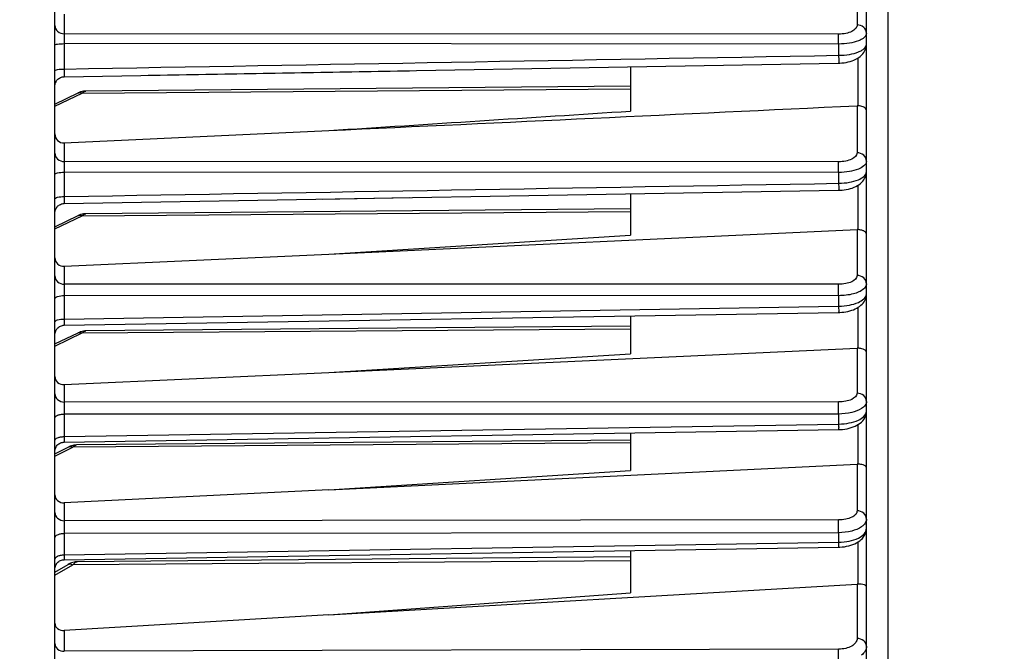
# Model space of a CAD drawing. Units: millimetres. Extents: x 0 to 594, y 0 to 420.
# Drawn here: x 200 to 226, y 237 to 254 of the extents above; entities that cross this region are included whole.
import ezdxf

# ---------------------------------------------------------------- set-up
doc = ezdxf.new("R2010")
doc.units = ezdxf.units.MM
doc.header["$LTSCALE"] = 32.67
doc.layers.get('0').update_dxf_attribs({"linetype": 'CONTINUOUS'})
doc.styles.get("Standard").update_dxf_attribs({"font": 'txt', "width": 0.85})
doc.dimstyles.new('DIMSTYLE_4', dxfattribs={"dimtxt": 3.5, "dimasz": 3.5, "dimexe": 0.18, "dimexo": 0.0625, "dimgap": 0.09, "dimtad": 1, "dimdec": 4, "dimlfac": 4, "dimdsep": 46, "dimtxsty": 'STANDARD', "dimblk": '_FILLED', "dimblk1": '_FILLED', "dimblk2": '_FILLED', "dimcen": 0.09, "dimclrt": 5, "dimadec": 0, "dimazin": 0, "dimtp": 0.0001, "dimtm": 0.0001, "dimtfac": 1, "dimtdec": 4, "dimtofl": 0, "dimtmove": 0, "dimatfit": 3, "dimldrblk": '_FILLED', "dimfxl": 1, "dimtolj": 1, "dimarcsym": 0})

# ---------------------------------------------------------------- blocks, each defined once
blk = doc.blocks.new('_FILLED')
at = {"color": 0, "linetype": 'BYBLOCK'}
blk.add_solid([(0, 0), (-1, 0.2143), (-1, -0.2143)], dxfattribs=at)
blk = doc.blocks.new('*D2')
at = {"color": 2, "linetype": 'CONTINUOUS'}
for p, q in [((231.769, 253.875), (231.769, 204.415)), ((197.519, 217.003), (197.519, 182.692)), ((231.769, 199.439), (231.769, 182.692)), ((197.519, 184.192), (214.644, 184.192)), ((231.769, 184.192), (214.644, 184.192))]:
    blk.add_line(p, q, dxfattribs=at)
at = {"color": 2, "linetype": 'CONTINUOUS', "xscale": 3.5, "yscale": 3.5, "zscale": 3.5, "rotation": 180}
blk.add_blockref('_FILLED', (197.519, 184.192), dxfattribs=at)
at = {"color": 2, "linetype": 'CONTINUOUS', "xscale": 3.5, "yscale": 3.5, "zscale": 3.5}
blk.add_blockref('_FILLED', (231.769, 184.192), dxfattribs=at)
at = {"color": 5, "linetype": 'CONTINUOUS', "insert": (214.644, 188.567), "char_height": 3.5, "width": 8.925, "attachment_point": 2, "line_spacing_factor": 0.9}
blk.add_mtext('137', dxfattribs=at)

msp = doc.modelspace()

# ---------------------------------------------------------------- linework, layer by layer
at = {"color": 7, "linetype": 'CONTINUOUS'}
for p, q in [((222.768594, 233.446849), (222.768594, 287.437088)), ((201.268594, 217.691966), (201.268594, 256.69633)), ((201.514195, 252.611252), (210.660522, 252.772335)), ((203.741499, 252.65046), (222.031733, 252.972902)), ((216.518594, 252.87562), (216.518594, 251.701343)), ((201.49182, 252.609856), (201.514194, 252.611256)), ((202.068817, 252.232531), (202.029575, 252.228261)), ((202.091629, 252.233354), (202.068817, 252.232531)), ((216.518594, 252.359246), (202.091511, 252.233343)), ((201.268594, 251.887912), (201.889483, 252.184186)), ((202.029575, 252.228261), (201.990273, 252.220435)), ((201.516412, 250.856804), (208.528878, 251.185648)), ((201.514333, 249.250496), (222.031592, 249.600677)), ((208.354454, 249.367149), (210.657408, 249.406445)), ((216.518594, 249.506503), (216.518594, 248.415335)), ((216.518594, 249.106579), (202.091511, 248.980676)), ((201.268594, 248.635246), (201.889483, 248.931519)), ((202.029575, 248.975594), (201.990273, 248.967768)), ((202.068817, 248.979865), (202.029575, 248.975594)), ((202.091629, 248.980688), (202.068817, 248.979865)), ((208.528878, 247.910945), (222.520776, 248.558364)), ((208.528878, 247.910945), (216.518594, 248.415335)), ((201.516412, 247.58658), (208.528878, 247.910945)), ((201.51445, 246.023627), (222.031472, 246.364105)), ((216.518594, 246.272559), (216.518594, 245.26828)), ((216.518594, 245.999175), (202.091511, 245.873272)), ((201.268594, 245.527842), (201.889483, 245.824115)), ((201.332796, 245.940931), (201.351273, 245.959413)), ((202.029575, 245.86819), (201.990273, 245.860364)), ((202.068817, 245.872461), (202.029575, 245.86819)), ((202.091629, 245.873284), (202.068817, 245.872461)), ((208.528878, 244.771589), (222.520776, 245.415445)), ((208.528878, 244.771589), (216.518594, 245.26828)), ((201.516412, 244.448903), (208.528878, 244.771589)), ((201.51455, 242.924694), (222.03137, 243.2569)), ((216.518594, 243.167593), (216.518594, 242.17344)), ((201.777887, 242.844245), (201.744842, 242.837417)), ((201.793509, 242.846277), (201.777887, 242.844245)), ((216.518594, 242.978315), (201.845141, 242.850262)), ((201.268594, 242.613376), (201.635341, 242.796756)), ((201.6426, 242.800325), (201.635278, 242.796728)), ((201.679199, 242.816387), (201.661481, 242.808699)), ((201.711905, 242.828105), (201.679199, 242.816387)), ((201.744842, 242.837417), (201.711905, 242.828105)), ((208.528878, 241.660064), (222.520776, 242.34309)), ((208.528878, 241.660064), (216.518594, 242.17344)), ((208.528878, 241.660064), (201.516412, 241.317773)), ((201.514539, 239.808028), (222.03138, 240.141047)), ((216.518594, 240.051528), (216.518594, 238.927924)), ((222.031379, 240.141051), (222.066308, 240.1421)), ((216.518594, 239.882792), (201.861605, 239.754882)), ((201.268594, 239.478451), (201.621601, 239.683451)), ((201.290108, 239.659516), (201.301962, 239.682841)), ((201.301962, 239.682841), (201.31619, 239.704799)), ((201.65086, 239.699408), (201.621599, 239.683453)), ((208.528878, 238.343514), (222.520776, 239.162871)), ((208.528878, 238.343514), (216.518594, 238.927924)), ((208.528878, 238.343514), (201.516412, 237.9329))]:
    msp.add_line(p, q, dxfattribs=at)
at = {"color": 9, "linetype": 'CONTINUOUS'}
for p, q in [((223.337079, 273.376022), (223.337153, 235.59403)), ((222.520776, 255.276816), (222.520776, 253.98508)), ((201.516412, 254.266901), (201.516412, 253.750908)), ((222.029502, 253.742007), (201.516412, 253.750908)), ((201.514231, 253.48897), (201.514231, 252.816034)), ((222.031683, 253.479667), (201.514231, 253.48897)), ((222.031683, 253.479667), (222.031683, 253.179456)), ((222.547095, 251.842422), (222.547095, 253.110985)), ((201.994966, 252.179286), (216.518594, 252.291196)), ((201.268594, 251.832678), (201.994966, 252.179286)), ((222.520776, 251.842589), (222.520776, 250.594969)), ((201.516412, 250.856804), (201.516412, 250.363179)), ((222.029502, 250.357643), (201.516412, 250.363179)), ((201.514231, 250.081057), (201.514231, 249.435239)), ((222.031683, 250.074953), (201.514231, 250.081057)), ((222.031683, 250.074953), (222.031683, 249.786958)), ((222.547095, 248.558239), (222.547095, 249.736414)), ((201.268594, 248.580011), (201.994966, 248.926619)), ((201.994966, 248.926619), (216.518594, 249.038529)), ((222.520776, 248.558364), (222.520776, 247.343168)), ((201.516412, 247.58658), (201.516412, 247.110872)), ((222.029502, 247.109632), (201.516412, 247.110872)), ((201.514231, 246.809349), (201.514231, 246.18913)), ((222.031683, 246.807412), (201.514231, 246.809349)), ((222.031683, 246.807412), (222.031683, 246.530928)), ((201.514231, 246.18913), (222.031683, 246.530928)), ((222.547095, 245.41537), (222.547095, 246.497857)), ((201.268594, 245.472607), (201.994966, 245.819215)), ((201.994966, 245.819215), (216.518594, 245.931125)), ((222.520776, 245.415445), (222.520776, 244.222857)), ((201.516412, 244.448903), (201.516412, 243.987417)), ((222.029502, 243.991408), (201.516412, 243.987417)), ((222.031683, 243.67044), (201.514231, 243.667274)), ((201.514231, 243.667274), (201.514231, 243.071724)), ((222.031683, 243.67044), (222.031683, 243.405041)), ((201.514231, 243.071724), (222.031683, 243.405041)), ((222.547095, 242.343146), (222.547095, 243.390066)), ((216.518594, 242.902944), (201.744966, 242.790731)), ((201.268594, 242.552536), (201.744966, 242.790731)), ((222.520776, 242.34309), (222.520776, 241.10354)), ((201.516412, 241.317773), (201.516412, 240.842357)), ((222.029502, 240.861094), (201.516412, 240.842357)), ((222.031683, 240.524471), (201.514231, 240.506629)), ((201.514231, 240.506629), (201.514231, 239.936478)), ((222.031683, 240.524471), (222.031683, 240.270453)), ((201.514231, 239.936478), (222.031683, 240.270453)), ((222.547095, 239.163252), (222.547095, 240.277971)), ((216.518594, 239.777653), (201.744966, 239.672041)), ((201.268594, 239.3954), (201.744966, 239.672041)), ((222.520776, 239.162871), (222.520776, 237.719039)), ((201.516412, 237.9329), (201.516412, 237.379134)), ((222.029502, 237.435803), (201.516412, 237.379134))]:
    msp.add_line(p, q, dxfattribs=at)
at = {"color": 7, "linetype": 'CONTINUOUS'}
for points in [[(222.031731, 252.972907), (222.064147, 252.973894), (222.120336, 252.977596), (222.176387, 252.983873), (222.231826, 252.99274), (222.285877, 253.004124), (222.338324, 253.017998), (222.388954, 253.034363), (222.437244, 253.0531), (222.483126, 253.074227), (222.526452, 253.097773), (222.566862, 253.123634), (222.604335, 253.151913), (222.638686, 253.182653), (222.669451, 253.215579), (222.696515, 253.250697), (222.719647, 253.287894), (222.738374, 253.326453), (222.752642, 253.366106), (222.762383, 253.406462), (222.767539, 253.446327), (222.768586, 253.473861)], [(201.2686, 252.361297), (201.269901, 252.386765), (201.273926, 252.412624), (201.280631, 252.437919), (201.289945, 252.462375), (201.301763, 252.485723), (201.315958, 252.507708), (201.332373, 252.528089), (201.350829, 252.546642), (201.371123, 252.563164), (201.393032, 252.577474), (201.416318, 252.589415), (201.440725, 252.598857)], [(201.440722, 252.598856), (201.465982, 252.605695), (201.491819, 252.609856)], [(202.09152, 252.233353), (202.059304, 252.231824), (202.026288, 252.227742)], [(201.993319, 252.221168), (201.960425, 252.212131), (201.927737, 252.200704), (201.895318, 252.186933), (201.889434, 252.184166)], [(201.990273, 252.220435), (201.951185, 252.209148), (201.942401, 252.20583)], [(222.03159, 249.600681), (222.065693, 249.601715), (222.12256, 249.60547), (222.179081, 249.611791), (222.234805, 249.620674), (222.289002, 249.632035), (222.341468, 249.645837), (222.392007, 249.662076), (222.440152, 249.680643), (222.485844, 249.701558), (222.528945, 249.724854), (222.569126, 249.750444), (222.606367, 249.778439), (222.640486, 249.808889), (222.671035, 249.841541), (222.697883, 249.876398), (222.720796, 249.913352), (222.739313, 249.951715), (222.753363, 249.991221), (222.76286, 250.031456), (222.767742, 250.07122), (222.768585, 250.095735)], [(201.268598, 249.000536), (201.269933, 249.026336), (201.27399, 249.052178), (201.280725, 249.077454), (201.290064, 249.101887)], [(201.290055, 249.101867), (201.301894, 249.125193), (201.316106, 249.147155)], [(201.316106, 249.147155), (201.332536, 249.167511), (201.351002, 249.18604), (201.371304, 249.202537), (201.393219, 249.216822), (201.416506, 249.22874), (201.440911, 249.238158), (201.466166, 249.244975), (201.491996, 249.249115), (201.514332, 249.250498)], [(201.316117, 249.14717), (201.332547, 249.167524), (201.351014, 249.18605)], [(201.393229, 249.216829), (201.416516, 249.228744), (201.44092, 249.238161), (201.466174, 249.244976), (201.492002, 249.249116), (201.514332, 249.250498)], [(201.993319, 248.968501), (201.960425, 248.959464), (201.927737, 248.948037), (201.895318, 248.934266), (201.889434, 248.9315)], [(201.990273, 248.967768), (201.951185, 248.956482), (201.942401, 248.953163)], [(202.09152, 248.980687), (202.059304, 248.979157), (202.026288, 248.975075)], [(222.031471, 246.36411), (222.061409, 246.36495), (222.116343, 246.368297), (222.170897, 246.373993), (222.22468, 246.382027), (222.277052, 246.392323), (222.327831, 246.404842), (222.37685, 246.419571), (222.423681, 246.436413), (222.468273, 246.455372), (222.510513, 246.476467), (222.550104, 246.499617), (222.587053, 246.524903), (222.621226, 246.552374), (222.65226, 246.581849), (222.680076, 246.613353), (222.704498, 246.646839), (222.725117, 246.681822), (222.741863, 246.718148), (222.754605, 246.755497), (222.763146, 246.792855), (222.767656, 246.829594), (222.768583, 246.854858)], [(201.316332, 245.920596), (201.332778, 245.94091), (201.351255, 245.959396), (201.371561, 245.975853), (201.393474, 245.990099), (201.416755, 246.001979), (201.441149, 246.011364), (201.46639, 246.018151), (201.492201, 246.022265), (201.514449, 246.023628)], [(201.393492, 245.990109), (201.416771, 246.001987), (201.441164, 246.011369)], [(201.466403, 246.018153), (201.492212, 246.022266), (201.514449, 246.023628)], [(201.268596, 245.773878), (201.269984, 245.799976), (201.27409, 245.825786), (201.280867, 245.851027), (201.290242, 245.875422)], [(201.290228, 245.875389), (201.302097, 245.898676), (201.316332, 245.920596)], [(201.993319, 245.861097), (201.960425, 245.85206), (201.927737, 245.840633), (201.895318, 245.826862), (201.889434, 245.824096)], [(201.990273, 245.860364), (201.951185, 245.849078), (201.942401, 245.84576)], [(202.09152, 245.873283), (202.059304, 245.871753), (202.026288, 245.867672)], [(222.031369, 243.256904), (222.07317, 243.258247), (222.134173, 243.262628), (222.194634, 243.269904), (222.254012, 243.280066), (222.311433, 243.292995), (222.36668, 243.308654), (222.41953, 243.327041), (222.469434, 243.348009), (222.516357, 243.371614), (222.560155, 243.397905), (222.600369, 243.426724), (222.636953, 243.458175), (222.669729, 243.492294), (222.698141, 243.528646), (222.722069, 243.567173), (222.741253, 243.607556), (222.755236, 243.648542), (222.764103, 243.689293), (222.768208, 243.72962), (222.768582, 243.74526)], [(201.316004, 242.821207), (201.332441, 242.8416), (201.350921, 242.860161), (201.371242, 242.876686), (201.39318, 242.890995), (201.416495, 242.90293), (201.44093, 242.91236)], [(201.440928, 242.912359), (201.466216, 242.919181), (201.49208, 242.92332), (201.514549, 242.924697)], [(201.845099, 242.850275), (201.841394, 242.850225), (201.80802, 242.84827), (201.774632, 242.843685), (201.741342, 242.836546), (201.708167, 242.826891), (201.675234, 242.814798), (201.6426, 242.800325)], [(201.268601, 242.674733), (201.269897, 242.700163), (201.273923, 242.726045), (201.280634, 242.751363), (201.289958, 242.77584)], [(201.289955, 242.775834), (201.301788, 242.799201), (201.316001, 242.821203)], [(222.066308, 240.1421), (222.125247, 240.146079), (222.184204, 240.15292), (222.242609, 240.162667), (222.299478, 240.175237), (222.35458, 240.190623), (222.40766, 240.208853), (222.458003, 240.229753), (222.505541, 240.25337), (222.550089, 240.279743), (222.591065, 240.308626), (222.628395, 240.340066), (222.661939, 240.374081), (222.691155, 240.410199), (222.71597, 240.448356), (222.736165, 240.488236), (222.751299, 240.528582), (222.761489, 240.568578), (222.767128, 240.608082), (222.768584, 240.641164)], [(201.31619, 239.704799), (201.332634, 239.72515), (201.351116, 239.743671), (201.371432, 239.760159), (201.39336, 239.774433), (201.41666, 239.786337), (201.441076, 239.795741), (201.466342, 239.802541), (201.49218, 239.806663), (201.514539, 239.80803)], [(201.37145, 239.760172), (201.393377, 239.774443), (201.416676, 239.786344), (201.441091, 239.795746), (201.466354, 239.802544), (201.49219, 239.806664), (201.514539, 239.80803)], [(201.861499, 239.754889), (201.840054, 239.754111), (201.808066, 239.750809), (201.776204, 239.745053), (201.744483, 239.736958), (201.712996, 239.726606), (201.68176, 239.714057), (201.650728, 239.69934)], [(201.268598, 239.558064), (201.269946, 239.583996), (201.274018, 239.609839), (201.280768, 239.635116), (201.290122, 239.659548)]]:
    msp.add_lwpolyline(points, dxfattribs=at)
for centre, radius, start, end in [((222.53237, 251.596476), 0.246386, 86.5735933, 92.6971758), ((222.532709, 248.301191), 0.25745, 86.7965911, 92.65673), ((222.533173, 245.146748), 0.268983, 87.0330795, 92.641705), ((222.534538, 242.061928), 0.281498, 87.4432902, 92.8023584), ((222.538247, 238.865289), 0.298094, 88.2991079, 93.3601362)]:
    msp.add_arc(centre, radius, start, end, dxfattribs=at)
at = {"color": 9, "linetype": 'CONTINUOUS'}
for points, knots in [([(201.268594, 253.971638), (201.268594, 253.914485), (201.328839, 253.792343), (201.454037, 253.75139), (201.516412, 253.75091)], [0, 0, 0, 0, 0.47814674, 1, 1, 1, 1]), ([(222.520776, 253.98508), (222.520776, 253.952423), (222.486037, 253.877233), (222.372951, 253.803078), (222.21547, 253.753115), (222.094151, 253.741979), (222.029502, 253.742007)], [0, 0, 0, 0, 0.166023603, 0.385985339, 0.671329311, 1, 1, 1, 1]), ([(222.768594, 253.764351), (222.768594, 253.821504), (222.708349, 253.943647), (222.583151, 253.984599), (222.520776, 253.98508)], [0, 0, 0, 0, 0.4781468, 1, 1, 1, 1]), ([(201.516412, 253.750908), (201.5159, 253.735358), (201.514158, 253.648053), (201.513987, 253.560729), (201.514231, 253.48897)], [0, 0, 0, 0, 0.178182875, 1, 1, 1, 1]), ([(222.031683, 253.479667), (222.031772, 253.505586), (222.031727, 253.593033), (222.03153, 253.680508), (222.029502, 253.742007)], [0, 0, 0, 0, 0.296381951, 1, 1, 1, 1]), ([(222.768594, 253.764351), (222.768594, 253.724058), (222.72663, 253.659116), (222.643601, 253.602659), (222.512665, 253.541658), (222.305436, 253.492909), (222.12728, 253.479731), (222.031683, 253.479667)], [0, 0, 0, 0, 0.144273065, 0.243080475, 0.362770535, 0.657710157, 1, 1, 1, 1]), ([(201.268594, 253.447776), (201.268594, 253.455873), (201.30019, 253.469486), (201.346507, 253.478516), (201.425365, 253.48723), (201.482767, 253.488889), (201.514231, 253.488979)], [0, 0, 0, 0, 0.095825904, 0.311647549, 0.627659722, 1, 1, 1, 1]), ([(222.031683, 253.179456), (222.127353, 253.180686), (222.305658, 253.196111), (222.512722, 253.247597), (222.643537, 253.310334), (222.726587, 253.36808), (222.768594, 253.433586), (222.768594, 253.474248)], [0, 0, 0, 0, 0.341258115, 0.63589773, 0.755783406, 0.854969125, 1, 1, 1, 1]), ([(222.031683, 253.179459), (222.032093, 253.152271), (222.032573, 253.103119), (222.033393, 253.044836), (222.03268, 253.009074), (222.033578, 252.989314), (222.031249, 252.980901), (222.033016, 252.972936), (222.031733, 252.972908)], [0, 0, 0, 0, 0.394813552, 0.71658404, 0.837555166, 0.926696684, 0.981364628, 1, 1, 1, 1]), ([(201.268594, 252.770832), (201.268594, 252.779262), (201.299251, 252.794726), (201.346691, 252.804446), (201.425196, 252.814135), (201.482763, 252.815924), (201.514231, 252.816023)], [0, 0, 0, 0, 0.099195703, 0.315079575, 0.629711108, 1, 1, 1, 1]), ([(201.514231, 252.816034), (201.513828, 252.789039), (201.51336, 252.740277), (201.512549, 252.682438), (201.513258, 252.647035), (201.512369, 252.62742), (201.514671, 252.619207), (201.512929, 252.611234), (201.514194, 252.611252)], [0, 0, 0, 0, 0.395394377, 0.71716198, 0.838011309, 0.927001764, 0.981470391, 1, 1, 1, 1]), ([(201.994966, 252.179286), (202.002745, 252.187472), (202.029455, 252.212872), (202.065389, 252.233108), (202.091407, 252.233344)], [0, 0, 0, 0, 0.302661623, 1, 1, 1, 1]), ([(201.889483, 252.184185), (201.897016, 252.187785), (201.931547, 252.199079), (201.969951, 252.190838), (201.994966, 252.179286)], [0, 0, 0, 0, 0.232547615, 1, 1, 1, 1]), ([(201.268594, 250.583912), (201.268594, 250.526758), (201.328839, 250.404616), (201.454037, 250.363664), (201.516412, 250.363183)], [0, 0, 0, 0, 0.478146743, 1, 1, 1, 1]), ([(222.520776, 250.594969), (222.520777, 250.522169), (222.394345, 250.41909), (222.215251, 250.370079), (222.093455, 250.357626), (222.029502, 250.357643)], [0, 0, 0, 0, 0.377875643, 0.668044573, 1, 1, 1, 1]), ([(222.768594, 250.374241), (222.768594, 250.431394), (222.708349, 250.553536), (222.583151, 250.594488), (222.520776, 250.594969)], [0, 0, 0, 0, 0.4781468, 1, 1, 1, 1]), ([(201.516412, 250.363179), (201.515846, 250.346384), (201.513996, 250.252351), (201.513856, 250.158297), (201.514231, 250.081057)], [0, 0, 0, 0, 0.17869071, 1, 1, 1, 1]), ([(222.031683, 250.074953), (222.031818, 250.102488), (222.031863, 250.196718), (222.031751, 250.290982), (222.029502, 250.357643)], [0, 0, 0, 0, 0.292194973, 1, 1, 1, 1]), ([(222.768594, 250.374193), (222.768574, 250.274229), (222.563402, 250.149527), (222.308761, 250.090874), (222.126839, 250.075072), (222.031683, 250.074953)], [0, 0, 0, 0, 0.359968033, 0.65734743, 1, 1, 1, 1]), ([(201.268594, 250.019657), (201.268594, 250.029587), (201.295678, 250.051438), (201.376257, 250.0733), (201.455929, 250.080807), (201.514231, 250.081057)], [0, 0, 0, 0, 0.113985353, 0.330733463, 1, 1, 1, 1]), ([(222.031683, 249.786958), (222.126915, 249.788189), (222.308922, 249.806119), (222.564099, 249.868513), (222.768566, 249.995236), (222.768594, 250.096029)], [0, 0, 0, 0, 0.341531409, 0.638554913, 1, 1, 1, 1]), ([(222.031683, 249.786961), (222.032019, 249.762124), (222.032393, 249.717538), (222.033091, 249.664812), (222.032427, 249.632786), (222.033224, 249.615232), (222.031148, 249.60775), (222.032726, 249.600714), (222.031591, 249.60068)], [0, 0, 0, 0, 0.399912475, 0.720766304, 0.840198681, 0.927985515, 0.981727477, 1, 1, 1, 1]), ([(201.268594, 249.370003), (201.268594, 249.380315), (201.294922, 249.403471), (201.376313, 249.427113), (201.455888, 249.434964), (201.514231, 249.43523)], [0, 0, 0, 0, 0.11759607, 0.334616232, 1, 1, 1, 1]), ([(201.514231, 249.435239), (201.5139, 249.410572), (201.513534, 249.366336), (201.512845, 249.313997), (201.513505, 249.282283), (201.512714, 249.264844), (201.514769, 249.257536), (201.513211, 249.250488), (201.514332, 249.250495)], [0, 0, 0, 0, 0.400485711, 0.721177551, 0.840627323, 0.928272269, 0.981804946, 1, 1, 1, 1]), ([(201.889483, 248.931518), (201.897016, 248.935118), (201.931547, 248.946413), (201.969951, 248.938171), (201.994966, 248.926619)], [0, 0, 0, 0, 0.232547615, 1, 1, 1, 1]), ([(201.994966, 248.926619), (202.002745, 248.934805), (202.029455, 248.960205), (202.065389, 248.980442), (202.091407, 248.980677)], [0, 0, 0, 0, 0.302661623, 1, 1, 1, 1]), ([(201.268594, 247.331599), (201.268594, 247.274446), (201.328839, 247.152304), (201.454037, 247.111351), (201.516412, 247.110871)], [0, 0, 0, 0, 0.478146739, 1, 1, 1, 1]), ([(222.520776, 247.343168), (222.520777, 247.270571), (222.392396, 247.169389), (222.214238, 247.12178), (222.092992, 247.109628), (222.029502, 247.109632)], [0, 0, 0, 0, 0.378436045, 0.669038245, 1, 1, 1, 1]), ([(222.768594, 247.12244), (222.768594, 247.179593), (222.708349, 247.301735), (222.583151, 247.342688), (222.520776, 247.343168)], [0, 0, 0, 0, 0.478146799, 1, 1, 1, 1]), ([(201.516412, 247.110872), (201.515789, 247.092832), (201.513817, 246.992332), (201.513705, 246.89181), (201.514231, 246.809349)], [0, 0, 0, 0, 0.179585134, 1, 1, 1, 1]), ([(222.031683, 246.807412), (222.031869, 246.836366), (222.032016, 246.937105), (222.031991, 247.037884), (222.029502, 247.109632)], [0, 0, 0, 0, 0.287400655, 1, 1, 1, 1]), ([(222.768594, 247.12244), (222.768591, 247.110557), (222.761493, 247.057628), (222.726067, 247.012589), (222.69551, 246.985509)], [0, 0, 0, 0, 0.225422847, 1, 1, 1, 1]), ([(201.268594, 246.728568), (201.268594, 246.740507), (201.292176, 246.768414), (201.375868, 246.799922), (201.455695, 246.809025), (201.514231, 246.809355)], [0, 0, 0, 0, 0.132387675, 0.350901941, 1, 1, 1, 1]), ([(222.69551, 246.985509), (222.620635, 246.919154), (222.39437, 246.832795), (222.163695, 246.807655), (222.031683, 246.807412)], [0, 0, 0, 0, 0.431124218, 1, 1, 1, 1]), ([(222.031683, 246.530928), (222.126663, 246.532168), (222.308299, 246.550863), (222.567265, 246.616793), (222.76857, 246.751828), (222.768594, 246.855548)], [0, 0, 0, 0, 0.337052687, 0.631964595, 1, 1, 1, 1]), ([(222.031683, 246.530931), (222.031956, 246.508427), (222.032245, 246.468294), (222.03283, 246.420936), (222.032218, 246.39245), (222.032915, 246.376931), (222.031079, 246.37034), (222.03247, 246.364135), (222.031472, 246.364109)], [0, 0, 0, 0, 0.404618269, 0.724490168, 0.842643492, 0.92917203, 0.982051431, 1, 1, 1, 1]), ([(201.268594, 246.104659), (201.268594, 246.135654), (201.377541, 246.183944), (201.455643, 246.188777), (201.514231, 246.189122)], [0, 0, 0, 0, 0.345983538, 1, 1, 1, 1]), ([(201.514231, 246.18913), (201.513961, 246.166776), (201.513679, 246.126947), (201.513101, 246.079928), (201.513709, 246.051701), (201.513018, 246.036287), (201.514835, 246.029823), (201.513462, 246.023627), (201.514449, 246.023627)], [0, 0, 0, 0, 0.40512763, 0.72483193, 0.843009714, 0.929433393, 0.982116431, 1, 1, 1, 1]), ([(201.889483, 245.824114), (201.897016, 245.827714), (201.931547, 245.839009), (201.969951, 245.830767), (201.994966, 245.819215)], [0, 0, 0, 0, 0.232547615, 1, 1, 1, 1]), ([(201.994966, 245.819215), (202.002745, 245.827401), (202.029455, 245.852801), (202.065389, 245.873038), (202.091407, 245.873273)], [0, 0, 0, 0, 0.302661623, 1, 1, 1, 1]), ([(201.268594, 244.208148), (201.268594, 244.150994), (201.328839, 244.028852), (201.454037, 243.9879), (201.516412, 243.987419)], [0, 0, 0, 0, 0.47814674, 1, 1, 1, 1]), ([(222.520776, 244.222857), (222.520777, 244.150364), (222.391283, 244.050276), (222.213664, 244.003419), (222.092731, 243.991421), (222.029502, 243.991408)], [0, 0, 0, 0, 0.378790216, 0.669612166, 1, 1, 1, 1]), ([(222.768594, 244.002128), (222.768594, 244.059281), (222.708349, 244.181424), (222.583151, 244.222376), (222.520776, 244.222857)], [0, 0, 0, 0, 0.4781468, 1, 1, 1, 1]), ([(201.516412, 243.987417), (201.515723, 243.968127), (201.513631, 243.86142), (201.51353, 243.754688), (201.514231, 243.667274)], [0, 0, 0, 0, 0.180875656, 1, 1, 1, 1]), ([(222.031683, 243.67044), (222.031928, 243.700614), (222.032189, 243.807602), (222.032255, 243.914638), (222.029502, 243.991408)], [0, 0, 0, 0, 0.282021327, 1, 1, 1, 1]), ([(222.768594, 244.002128), (222.768594, 243.967788), (222.738652, 243.890098), (222.677115, 243.839408), (222.640909, 243.815502)], [0, 0, 0, 0, 0.441810054, 1, 1, 1, 1]), ([(201.268594, 243.567875), (201.268594, 243.601201), (201.337721, 243.642035), (201.422209, 243.661615), (201.482673, 243.667063), (201.514231, 243.667282)], [0, 0, 0, 0, 0.360729119, 0.658402453, 1, 1, 1, 1]), ([(222.640909, 243.815502), (222.561768, 243.763249), (222.358032, 243.69226), (222.1475, 243.670723), (222.031683, 243.67044)], [0, 0, 0, 0, 0.45019571, 1, 1, 1, 1]), ([(222.031683, 243.405041), (222.126536, 243.406295), (222.307989, 243.425805), (222.570843, 243.495805), (222.768594, 243.639331), (222.768594, 243.746062)], [0, 0, 0, 0, 0.332813789, 0.625541845, 1, 1, 1, 1]), ([(222.031683, 243.405045), (222.031903, 243.384849), (222.03212, 243.349046), (222.032603, 243.306878), (222.032043, 243.28174), (222.032643, 243.26812), (222.031034, 243.262356), (222.032243, 243.256923), (222.03137, 243.256904)], [0, 0, 0, 0, 0.408909057, 0.727868172, 0.844856919, 0.930241807, 0.982336431, 1, 1, 1, 1]), ([(201.268594, 242.968777), (201.268594, 243.002684), (201.336864, 243.04543), (201.422218, 243.065835), (201.482664, 243.071487), (201.514231, 243.071714)], [0, 0, 0, 0, 0.364416295, 0.660724389, 1, 1, 1, 1]), ([(201.514231, 243.071724), (201.514014, 243.051656), (201.513802, 243.016111), (201.513324, 242.974225), (201.513881, 242.949311), (201.513285, 242.935764), (201.514879, 242.930132), (201.513686, 242.92468), (201.514549, 242.924694)], [0, 0, 0, 0, 0.409386819, 0.728208014, 0.845181473, 0.930515741, 0.982404692, 1, 1, 1, 1]), ([(201.744966, 242.790731), (201.753045, 242.799698), (201.780386, 242.827142), (201.817791, 242.850004), (201.845031, 242.850262)], [0, 0, 0, 0, 0.30701909, 1, 1, 1, 1]), ([(201.635342, 242.796752), (201.643046, 242.800611), (201.678966, 242.812752), (201.719068, 242.803288), (201.744966, 242.790731)], [0, 0, 0, 0, 0.230390553, 1, 1, 1, 1]), ([(201.268594, 241.05994), (201.268594, 241.003456), (201.329706, 240.882457), (201.454145, 240.842833), (201.516412, 240.84236)], [0, 0, 0, 0, 0.475642349, 1, 1, 1, 1]), ([(222.520776, 241.10354), (222.520776, 241.070163), (222.484117, 240.993773), (222.369062, 240.920695), (222.212258, 240.87198), (222.092689, 240.861152), (222.029502, 240.861094)], [0, 0, 0, 0, 0.169887169, 0.393911014, 0.678377122, 1, 1, 1, 1]), ([(222.768594, 240.885959), (222.768594, 240.942444), (222.707482, 241.063442), (222.583043, 241.103067), (222.520776, 241.10354)], [0, 0, 0, 0, 0.475642411, 1, 1, 1, 1]), ([(201.516412, 240.842357), (201.515683, 240.821514), (201.513514, 240.709613), (201.51337, 240.597684), (201.514231, 240.506629)], [0, 0, 0, 0, 0.18635175, 1, 1, 1, 1]), ([(222.031683, 240.524471), (222.031976, 240.55515), (222.03235, 240.667357), (222.032363, 240.779612), (222.029502, 240.861094)], [0, 0, 0, 0, 0.273418001, 1, 1, 1, 1]), ([(222.768594, 240.885959), (222.768594, 240.874681), (222.764071, 240.827007), (222.740561, 240.78255), (222.717876, 240.754165)], [0, 0, 0, 0, 0.236870035, 1, 1, 1, 1]), ([(201.268594, 240.3885), (201.268594, 240.425012), (201.33324, 240.475536), (201.422162, 240.499895), (201.482626, 240.506377), (201.514231, 240.506638)], [0, 0, 0, 0, 0.380303823, 0.670794457, 1, 1, 1, 1]), ([(222.641053, 240.68283), (222.56305, 240.626687), (222.359762, 240.548562), (222.14766, 240.52486), (222.031683, 240.524471)], [0, 0, 0, 0, 0.453153974, 1, 1, 1, 1]), ([(222.031683, 240.270453), (222.126572, 240.27175), (222.306057, 240.290201), (222.541113, 240.365811), (222.713219, 240.47646), (222.768594, 240.590977), (222.768594, 240.640961)], [0, 0, 0, 0, 0.321431765, 0.606264126, 0.830696511, 1, 1, 1, 1]), ([(222.717876, 240.754165), (222.712756, 240.747759), (222.689774, 240.721311), (222.662811, 240.69849), (222.641053, 240.68283)], [0, 0, 0, 0, 0.234265807, 1, 1, 1, 1]), ([(222.031683, 240.270458), (222.031865, 240.252639), (222.032036, 240.221228), (222.032448, 240.184297), (222.031956, 240.162472), (222.032475, 240.150707), (222.031086, 240.145752), (222.032131, 240.141063), (222.03138, 240.141051)], [0, 0, 0, 0, 0.41299557, 0.731090982, 0.846972287, 0.931252722, 0.98259478, 1, 1, 1, 1]), ([(201.268594, 239.814952), (201.268594, 239.852065), (201.332453, 239.904224), (201.42213, 239.929542), (201.482616, 239.936201), (201.514231, 239.936469)], [0, 0, 0, 0, 0.38381456, 0.67303447, 1, 1, 1, 1]), ([(201.744966, 239.672041), (201.754466, 239.684306), (201.785168, 239.720121), (201.828805, 239.754569), (201.86162, 239.754878)], [0, 0, 0, 0, 0.320995884, 1, 1, 1, 1]), ([(201.621606, 239.683441), (201.629731, 239.68816), (201.67049, 239.70317), (201.716172, 239.688352), (201.744966, 239.672041)], [0, 0, 0, 0, 0.221137292, 1, 1, 1, 1]), ([(222.520776, 237.719039), (222.520776, 237.680855), (222.487404, 237.595659), (222.37202, 237.506736), (222.213553, 237.449132), (222.092809, 237.435979), (222.029502, 237.435803)], [0, 0, 0, 0, 0.186150505, 0.414047513, 0.691373403, 1, 1, 1, 1]), ([(222.768594, 237.514259), (222.768594, 237.568044), (222.70383, 237.684227), (222.58262, 237.718597), (222.520776, 237.719039)], [0, 0, 0, 0, 0.465142559, 1, 1, 1, 1]), ([(201.268594, 237.583918), (201.268594, 237.530134), (201.333358, 237.41395), (201.454568, 237.37958), (201.516412, 237.379138)], [0, 0, 0, 0, 0.465142496, 1, 1, 1, 1]), ([(222.031683, 237.091462), (222.031983, 237.121083), (222.032414, 237.235865), (222.032068, 237.350679), (222.029502, 237.435803)], [0, 0, 0, 0, 0.258072567, 1, 1, 1, 1]), ([(222.768594, 237.514259), (222.768594, 237.471462), (222.742165, 237.378664), (222.678714, 237.308689), (222.641053, 237.277006)], [0, 0, 0, 0, 0.465125201, 1, 1, 1, 1])]:
    msp.add_open_spline(points, degree=3, knots=knots, dxfattribs=at)
for points in [[(201.514231, 252.816034), (208.353385, 252.936992), (215.192536, 253.058124), (222.031683, 253.179456)], [(201.514231, 249.435239), (208.353384, 249.55234), (215.192535, 249.669572), (222.031683, 249.786958)], [(201.514231, 239.936478), (201.513438, 239.893669), (201.510844, 239.850685), (201.514538, 239.808028)]]:
    msp.add_open_spline(points, degree=3, dxfattribs=at)
at = {"color": 7, "linetype": 'CONTINUOUS'}
for points in [[(208.528878, 251.185648), (213.192852, 251.404447), (217.856819, 251.623419), (222.520776, 251.842589)], [(208.528878, 251.185648), (211.192129, 251.357346), (213.855369, 251.529239), (216.518594, 251.701343)]]:
    msp.add_open_spline(points, degree=3, dxfattribs=at)
for points, knots in [([(222.768594, 251.712643), (222.768594, 251.727553), (222.751482, 251.773334), (222.669084, 251.824651), (222.592956, 251.839667), (222.547095, 251.842422)], [0, 0, 0, 0, 0.162529416, 0.499190702, 1, 1, 1, 1]), ([(201.268594, 251.094405), (201.268594, 251.032385), (201.319725, 250.900827), (201.453683, 250.853864), (201.516412, 250.856804)], [0, 0, 0, 0, 0.496878993, 1, 1, 1, 1]), ([(222.768594, 248.436967), (222.768594, 248.46807), (222.720212, 248.517058), (222.638308, 248.546856), (222.57977, 248.556404), (222.547095, 248.558239)], [0, 0, 0, 0, 0.348438305, 0.633380949, 1, 1, 1, 1]), ([(201.268594, 247.814213), (201.268594, 247.75403), (201.3228, 247.625744), (201.454346, 247.583709), (201.516412, 247.58658)], [0, 0, 0, 0, 0.492031265, 1, 1, 1, 1]), ([(222.768594, 245.303118), (222.768594, 245.332301), (222.719342, 245.37746), (222.639074, 245.404624), (222.580239, 245.413646), (222.547095, 245.41537)], [0, 0, 0, 0, 0.333728992, 0.62045893, 1, 1, 1, 1]), ([(201.268594, 244.666902), (201.268594, 244.608596), (201.325716, 244.483629), (201.454855, 244.44607), (201.516412, 244.448903)], [0, 0, 0, 0, 0.486171174, 1, 1, 1, 1]), ([(222.768594, 242.246484), (222.768594, 242.272873), (222.716785, 242.311179), (222.639615, 242.333737), (222.580561, 242.341646), (222.547095, 242.343146)], [0, 0, 0, 0, 0.312554829, 0.603232326, 1, 1, 1, 1]), ([(201.268594, 241.525317), (201.268594, 241.469095), (201.32858, 241.347693), (201.455274, 241.314788), (201.516412, 241.317773)], [0, 0, 0, 0, 0.478758565, 1, 1, 1, 1]), ([(222.768594, 239.099002), (222.768594, 239.106993), (222.751159, 239.126515), (222.67733, 239.153521), (222.604079, 239.161549), (222.547095, 239.163252)], [0, 0, 0, 0, 0.100327923, 0.284191955, 1, 1, 1, 1]), ([(201.268594, 238.125991), (201.268594, 238.098993), (201.282083, 238.043158), (201.359688, 237.95293), (201.455807, 237.929352), (201.516412, 237.9329)], [0, 0, 0, 0, 0.233477761, 0.474976646, 1, 1, 1, 1])]:
    msp.add_open_spline(points, degree=3, knots=knots, dxfattribs=at)

# ---------------------------------------------------------------- dimensions: what is measured, and where the dimension line sits
at = {"color": 2, "linetype": 'CONTINUOUS'}
dim = msp.add_linear_dim(base=(231.768594, 184.191966), p1=(197.518594, 217.0031), p2=(231.768594, 253.87473), dimstyle='DIMSTYLE_4', dxfattribs=at)
dim.commit()
dim.dimension.update_dxf_attribs({"geometry": '*D2', "text_midpoint": (210.181094, 186.816966), "dimtype": 160})

doc.saveas('drawing.dxf')
